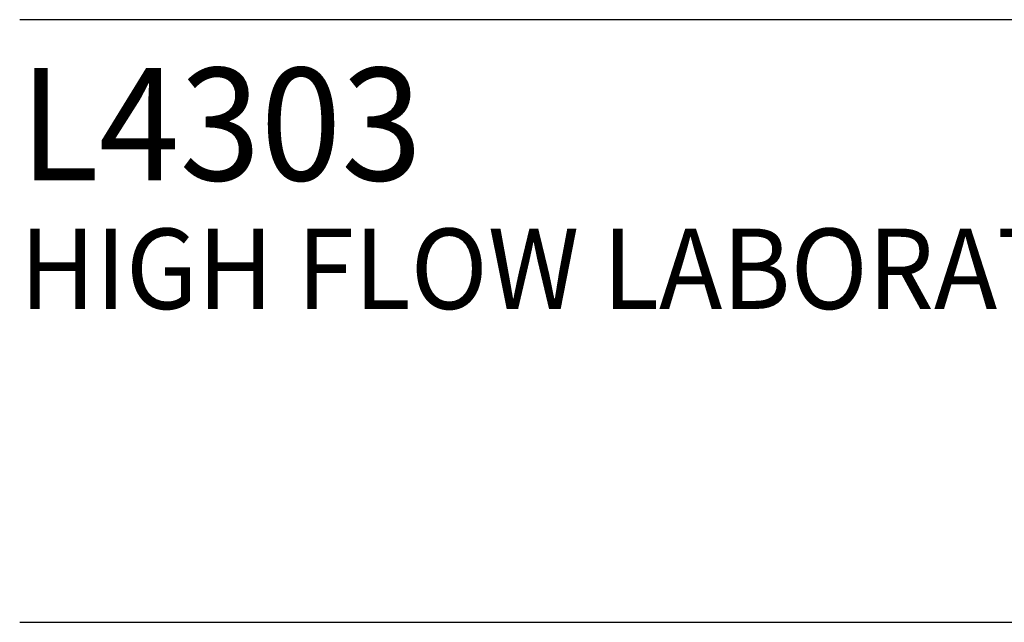
# Model space of a CAD drawing. Extents: x 1.2 to 33.4, y 0.8 to 20.7.
# Drawn here: x 1.3 to 3.7, y 17.6 to 19.1 of the extents above; entities that cross this region are included whole.
import ezdxf

# ---------------------------------------------------------------- set-up
doc = ezdxf.new("R2010")
doc.units = 0
doc.header["$LTSCALE"] = 2
doc.header["$MEASUREMENT"] = 0
doc.layers.get('0').update_dxf_attribs({"linetype": 'CONTINUOUS'})
doc.layers.add('BORDER', color=7, linetype='CONTINUOUS')
doc.styles.add('PLATE', font='ROMAND', dxfattribs={"width": 0.95})

# ---------------------------------------------------------------- blocks, each defined once
blk = doc.blocks.new('WTITLE')
for p, q in [((-7.7035, -0.9652), (-0.0785, -0.9652)), ((-7.7035, -1.7152), (-0.0785, -1.7152))]:
    blk.add_line(p, q)
at = {"style": 'PLATE', "width": 0.95}
for tag, p, height in [('PLATE1', (-7.7035, -1.1652), 0.14), ('DESC1', (-7.7035, -1.3252), 0.1), ('DESC1', (-7.7035, -1.4852), 0.1), ('DESC1', (-7.7035, -1.6452), 0.1), ('PLATE2', (-7.7035, -1.9152), 0.14), ('DESC2', (-7.7035, -2.0752), 0.1), ('DESC2', (-7.7035, -2.2352), 0.1), ('DESC2', (-7.7035, -2.3952), 0.1), ('DWG', (-6.606, -10.0602), 0.14), ('REV', (-2.391, -10.0584), 0.1)]:
    blk.add_attdef(tag, p, '', height=height, dxfattribs=at)

msp = doc.modelspace()

# ---------------------------------------------------------------- block references
at = {"layer": 'BORDER'}
ref = msp.add_blockref('WTITLE', (16.6582, 21.0005), dxfattribs=dict(at, xscale=2, yscale=2, zscale=2))
ref.add_attrib('PLATE1', 'L4303', (1.2512, 18.67), dxfattribs={"layer": '0', "height": 0.28, "style": 'PLATE', "width": 0.95})
ref.add_attrib('DESC1', 'HIGH FLOW LABORATORY WATER VALVE, STRAIGHT PATTERN, QUICK CONNECT OUTLET', (1.2512, 18.35), dxfattribs={"layer": '0', "height": 0.2, "style": 'PLATE', "width": 0.95})

doc.saveas('drawing.dxf')
